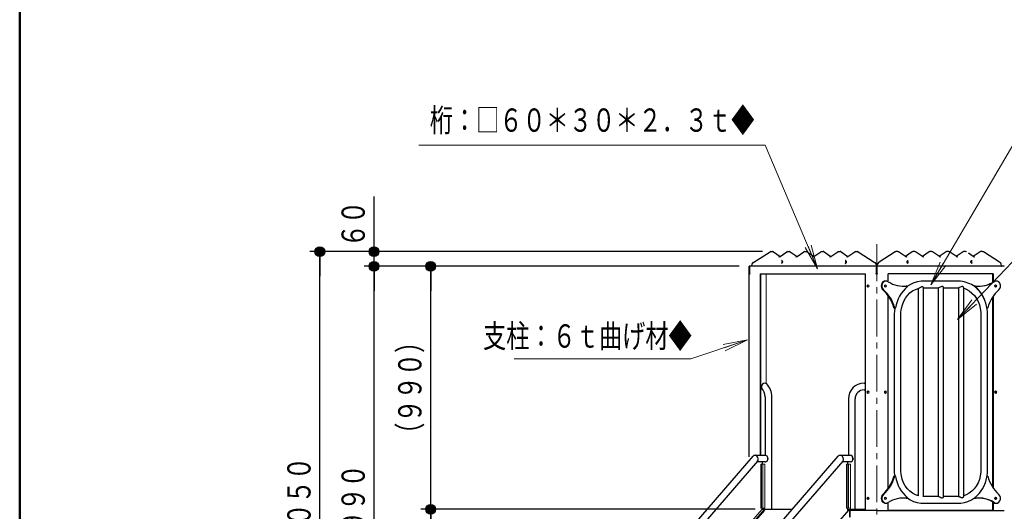
# Model space of a CAD drawing. Units: millimetres. Extents: x 25 to 409, y 16 to 282.
# Drawn here: x 30 to 110, y 125 to 165 of the extents above; entities that cross this region are included whole.
import ezdxf
from ezdxf.enums import TextEntityAlignment as Align

# ---------------------------------------------------------------- set-up
doc = ezdxf.new("R2010")
doc.units = ezdxf.units.MM
for name, pattern in [('一点鎖線', [4.5, 3, -0.5, 0.5, -0.5]), ('実線', [0]), ('破線', [3.5, 2, -1.5])]:
    doc.linetypes.add(name, pattern=pattern)
doc.layers.add('GR1', color=1, linetype='破線', lineweight=30)
doc.layers.add('GR15', color=6, linetype='破線', lineweight=30)
doc.styles.add('ＭＳ ゴシック', font='txt')
doc.dimstyles.new('FX_DIMINFO', dxfattribs={"dimtxt": 2.5, "dimasz": 2, "dimexe": 1.5, "dimexo": 0.5, "dimgap": 0.5, "dimtad": 1, "dimdec": 0, "dimdsep": 46, "dimtxsty": 'ＭＳ ゴシック', "dimblk1": 'FXTIP_ARROW_S', "dimblk2": 'FXTIP_BLACKDOT_E', "dimsah": 1, "dimcen": 2.5, "dimdle": 4, "dimadec": 0, "dimazin": 2, "dimtfac": 1, "dimtmove": 0, "dimatfit": 3, "dimldrblk": 'FXTIP_ARROW_S', "dimfxl": 1, "dimtolj": 1, "dimarcsym": 0})

# ---------------------------------------------------------------- blocks, each defined once
blk = doc.blocks.new('FXTIP_ARROW_S')
at = {"color": 0, "linetype": 'Continuous', "lineweight": -2}
for q in [(-1, 0), (-0.991, 0.131), (-0.991, -0.131)]:
    blk.add_line((0, 0), q, dxfattribs=at)
blk = doc.blocks.new('FXDIM229')
at = {"color": 0, "linetype": 'ByBlock', "lineweight": -2}
for p, q in [((106.368, 140.305), (113.292, 147.585)), ((113.292, 147.585), (132.063, 147.585))]:
    blk.add_line(p, q, dxfattribs=at)
at = {"color": 0, "linetype": 'ByBlock', "lineweight": -2, "xscale": 2, "yscale": 2, "rotation": 226.4382691174181}
blk.add_blockref('FXTIP_ARROW_S', (106.368, 140.305), dxfattribs=at)
at = {"color": 7, "linetype": 'ByBlock', "lineweight": -2, "style": 'ＭＳ ゴシック', "width": 0.769266}
blk.add_text('２１．７%%c＊１．９ｔ', height=1.89394, rotation=360, dxfattribs=at).set_placement((122.677, 147.826), align=Align.BOTTOM_CENTER)
blk = doc.blocks.new('FXDIM232')
at = {"color": 0, "linetype": 'ByBlock', "lineweight": -2}
for p, q in [((104.187, 143.144), (113.682, 159.302)), ((113.682, 159.302), (129.614, 159.302))]:
    blk.add_line(p, q, dxfattribs=at)
at = {"color": 0, "linetype": 'ByBlock', "lineweight": -2, "xscale": 2, "yscale": 2, "rotation": 239.5606334531482}
blk.add_blockref('FXTIP_ARROW_S', (104.187, 143.144), dxfattribs=at)
at = {"color": 7, "linetype": 'ByBlock', "lineweight": -2, "style": 'ＭＳ ゴシック', "width": 0.730803}
blk.add_text('フェンス', height=1.8939, rotation=360, dxfattribs=at).set_placement((121.648, 159.573), align=Align.BOTTOM_CENTER)
blk = doc.blocks.new('FXTIP_BLACKDOT_S')
at = {"color": 0, "linetype": 'Continuous', "lineweight": -2}
blk.add_line((0, 0), (-1, 0), dxfattribs=at)
at = {"color": 0, "linetype": 'Continuous', "lineweight": -2, "const_width": 0.2}
blk.add_lwpolyline([(-0.1, 0, 1), (0.1, 0, 1)], format="xyb", close=True, dxfattribs=at)
at = {"color": 0, "linetype": 'Continuous', "lineweight": -2}
blk.add_circle((0, 0), 0.2, dxfattribs=at)
blk = doc.blocks.new('FXTIP_BLACKDOT_E')
at = {"color": 0, "linetype": 'Continuous', "lineweight": -2}
blk.add_line((0, 0), (-1, 0), dxfattribs=at)
at = {"color": 0, "linetype": 'Continuous', "lineweight": -2, "const_width": 0.2}
blk.add_lwpolyline([(-0.1, 0, 1), (0.1, 0, 1)], format="xyb", close=True, dxfattribs=at)
at = {"color": 0, "linetype": 'Continuous', "lineweight": -2}
blk.add_circle((0, 0), 0.2, dxfattribs=at)
blk = doc.blocks.new('*D230')
at = {"color": 0, "linetype": 'ByBlock', "lineweight": -2}
for p, q in [((64.511, 144.644), (58.053, 144.644)), ((58.853, 104.854), (58.853, 144.644))]:
    blk.add_line(p, q, dxfattribs=at)
at = {"color": 0, "linetype": 'ByBlock', "lineweight": -2, "xscale": 2, "yscale": 2}
for name, p, rotation in [('FXTIP_BLACKDOT_E', (58.853, 144.644), 90), ('FXTIP_BLACKDOT_S', (58.853, 104.854), 270)]:
    blk.add_blockref(name, p, dxfattribs=dict(at, rotation=rotation))
at = {"color": 7, "linetype": 'ByBlock', "lineweight": 20, "style": 'ＭＳ ゴシック', "width": 0.730803}
blk.add_text('１９９０', height=1.8939, rotation=90, dxfattribs=at).set_placement((58.693, 124.749), align=Align.BOTTOM_CENTER)
blk = doc.blocks.new('*D231')
at = {"color": 0, "linetype": 'ByBlock', "lineweight": -2}
for p, q in [((58.853, 145.844), (58.853, 150.324)), ((90.499, 145.844), (58.053, 145.844)), ((58.853, 144.644), (58.853, 145.844))]:
    blk.add_line(p, q, dxfattribs=at)
at = {"color": 0, "linetype": 'ByBlock', "lineweight": -2, "xscale": 2, "yscale": 2, "rotation": 270}
blk.add_blockref('FXTIP_BLACKDOT_S', (58.853, 145.844), dxfattribs=at)
at = {"color": 7, "linetype": 'ByBlock', "lineweight": 20, "style": 'ＭＳ ゴシック', "width": 0.730803}
blk.add_text('６０', height=1.8939, rotation=90, dxfattribs=at).set_placement((58.693, 148.084), align=Align.BOTTOM_CENTER)
blk = doc.blocks.new('FXTIP_NONE')
blk = doc.blocks.new('*D232')
at = {"color": 0, "linetype": 'ByBlock', "lineweight": -2}
for p, q in [((89.885, 124.87), (62.668, 124.87)), ((63.468, 104.844), (63.468, 124.87)), ((68.235, 104.844), (62.668, 104.844))]:
    blk.add_line(p, q, dxfattribs=at)
at = {"color": 0, "linetype": 'ByBlock', "lineweight": -2, "xscale": 2, "yscale": 2}
for name, p, rotation in [('FXTIP_BLACKDOT_E', (63.468, 124.87), 90), ('FXTIP_BLACKDOT_S', (63.468, 104.844), 270)]:
    blk.add_blockref(name, p, dxfattribs=dict(at, rotation=rotation))
at = {"color": 7, "linetype": 'ByBlock', "lineweight": 20, "style": 'ＭＳ ゴシック', "width": 0.730803}
blk.add_text('（１０００）', height=1.8939, rotation=90, dxfattribs=at).set_placement((63.308, 114.857), align=Align.BOTTOM_CENTER)
blk = doc.blocks.new('*D233')
at = {"color": 0, "linetype": 'ByBlock', "lineweight": -2}
for p, q in [((88.593, 144.644), (62.668, 144.644)), ((63.468, 124.87), (63.468, 144.644))]:
    blk.add_line(p, q, dxfattribs=at)
at = {"color": 0, "linetype": 'ByBlock', "lineweight": -2, "xscale": 2, "yscale": 2}
for name, p, rotation in [('FXTIP_BLACKDOT_E', (63.468, 144.644), 90), ('FXTIP_BLACKDOT_S', (63.468, 124.87), 270)]:
    blk.add_blockref(name, p, dxfattribs=dict(at, rotation=rotation))
at = {"color": 7, "linetype": 'ByBlock', "lineweight": 20, "style": 'ＭＳ ゴシック', "width": 0.730803}
blk.add_text('（９９０）', height=1.8939, rotation=90, dxfattribs=at).set_placement((63.308, 134.757), align=Align.BOTTOM_CENTER)
blk = doc.blocks.new('FXDIM237')
at = {"color": 0, "linetype": 'ByBlock', "lineweight": -2}
for p, q in [((89.254, 138.653), (84.65, 137.107)), ((84.65, 137.107), (70.254, 137.107))]:
    blk.add_line(p, q, dxfattribs=at)
at = {"color": 0, "linetype": 'ByBlock', "lineweight": -2, "xscale": 2, "yscale": 2, "rotation": 18.55936571113881}
blk.add_blockref('FXTIP_ARROW_S', (89.254, 138.653), dxfattribs=at)
at = {"color": 7, "linetype": 'ByBlock', "lineweight": 20, "style": 'ＭＳ ゴシック', "width": 0.730803}
blk.add_text('支柱：６ｔ曲げ材◆', height=1.8939, dxfattribs=at).set_placement((67.732, 137.433), align=Align.BOTTOM_LEFT)
blk = doc.blocks.new('BLKF239')
at = {"color": 0, "linetype": 'ByBlock', "lineweight": -2}
for p, q in [((97.505, 124.835), (84.687, 110.034)), ((84.674, 110.023), (83.237, 109.172)), ((83.877, 109.551), (83.882, 109.521))]:
    blk.add_line(p, q, dxfattribs=at)
for centre, major_axis, ratio, start_param, end_param in [((84.629, 110.09), (-0.0515, 0.0617), 0.793617, 3.013315, 4.126942), ((83.2, 109.243), (-0.0253, 0.0764), 0.848498, 2.867807, 4.438603), ((83.565, 109.474), (-0.317, -0.047), 0.245965, 1.747435, 3.141593)]:
    blk.add_ellipse(centre, major_axis=major_axis, ratio=ratio, start_param=start_param, end_param=end_param, dxfattribs=at)
blk = doc.blocks.new('BLKF238')
at = {"color": 0, "linetype": 'ByBlock', "lineweight": -2}
for p, q in [((76.5, 113.925), (89.725, 129.196)), ((83.429, 113.925), (96.653, 129.196)), ((89.871, 129.262), (90.692, 129.262)), ((96.799, 129.262), (97.62, 129.262)), ((90.089, 128.785), (76.912, 113.569)), ((97.017, 128.785), (83.84, 113.569)), ((90.692, 128.718), (90.031, 128.718)), ((90.479, 128.552), (90.479, 128.718)), ((90.932, 128.91), (90.917, 128.91)), ((90.932, 128.99), (90.927, 128.99)), ((90.932, 128.99), (90.932, 128.91)), ((97.66, 128.722), (96.963, 128.722)), ((97.447, 128.552), (97.447, 128.718)), ((97.66, 128.718), (97.447, 128.718)), ((97.66, 128.718), (97.66, 128.722)), ((97.845, 128.91), (97.86, 128.91)), ((97.856, 128.99), (97.86, 128.99)), ((97.86, 128.99), (97.86, 128.91)), ((90.631, 124.854), (90.44, 124.854)), ((90.479, 124.854), (90.479, 124.952)), ((90.676, 124.865), (90.479, 124.588)), ((90.479, 124.588), (90.484, 124.572)), ((90.517, 124.854), (90.521, 124.858)), ((90.671, 124.858), (90.521, 124.858)), ((90.642, 124.816), (90.631, 124.854)), ((90.685, 124.87), (92.907, 124.87)), ((97.516, 124.858), (97.441, 124.772)), ((97.447, 124.811), (97.447, 124.952)), ((97.447, 124.858), (97.634, 124.858)), ((73.441, 113.417), (76.14, 113.699)), ((76.197, 113.158), (73.498, 112.875)), ((80.369, 113.417), (83.069, 113.699)), ((83.144, 113.161), (80.444, 112.878)), ((72.13, 108.022), (72.062, 110.617)), ((72.606, 110.631), (72.654, 108.776)), ((79.058, 108.022), (78.99, 110.617)), ((79.534, 110.631), (79.602, 108.036)), ((83.213, 109.164), (79.582, 108.783)), ((72.631, 108.263), (72.625, 108.508)), ((79.052, 108.263), (72.631, 108.263)), ((80.109, 108.838), (80.875, 108.838)), ((81.109, 108.843), (81.109, 108.426)), ((81.169, 108.426), (81.169, 108.846)), ((81.233, 108.766), (81.169, 108.766)), ((81.183, 108.706), (81.183, 108.156)), ((81.233, 107.966), (81.233, 108.766)), ((81.352, 108.969), (81.355, 108.864)), ((79.056, 108.11), (72.647, 108.11)), ((72.672, 108.11), (72.674, 108.036)), ((74.771, 108.006), (74.771, 107.966)), ((74.771, 107.966), (79.137, 107.966)), ((74.801, 108.066), (79.057, 108.066)), ((75.064, 104.844), (75.064, 107.966)), ((75.744, 107.966), (75.744, 104.844)), ((79.509, 107.966), (81.233, 107.966)), ((79.597, 108.226), (80.995, 108.226)), ((79.601, 108.066), (81.138, 108.066)), ((80.26, 104.844), (80.26, 107.966)), ((80.833, 108.006), (80.833, 107.966)), ((80.94, 107.966), (80.94, 104.844)), ((75.744, 104.844), (75.064, 104.844)), ((80.94, 104.844), (80.26, 104.844))]:
    blk.add_line(p, q, dxfattribs=at)
at = {"color": 8, "linetype": 'ByBlock', "lineweight": 15}
for p, q in [((90.361, 128.552), (90.361, 124.952)), ((90.676, 128.552), (90.361, 128.552)), ((90.399, 124.952), (90.399, 128.552)), ((90.515, 128.552), (90.515, 124.952)), ((90.676, 124.952), (90.676, 128.552)), ((97.329, 128.552), (97.329, 124.952)), ((97.329, 128.552), (97.644, 128.552)), ((97.368, 124.952), (97.368, 128.552)), ((97.483, 128.552), (97.483, 124.952)), ((97.644, 124.952), (97.644, 128.552)), ((80.552, 113.436), (90.44, 124.854)), ((80.762, 113.458), (90.631, 124.854)), ((80.85, 113.467), (90.479, 124.586)), ((90.676, 124.952), (90.361, 124.952)), ((97.329, 124.952), (97.644, 124.952)), ((77.715, 110.16), (79.092, 111.749)), ((77.906, 110.16), (79.042, 111.472)), ((77.922, 110.086), (79.026, 111.361)), ((76.295, 109.318), (77.715, 110.16)), ((76.485, 109.318), (77.906, 110.16)), ((76.492, 109.239), (77.922, 110.086)), ((77.906, 110.16), (77.715, 110.16)), ((72.65, 108.936), (76.295, 109.318)), ((72.729, 108.925), (76.485, 109.318)), ((72.731, 108.845), (76.492, 109.239)), ((76.485, 109.318), (76.295, 109.318))]:
    blk.add_line(p, q, dxfattribs=at)
at = {"color": 0, "linetype": 'ByBlock', "lineweight": -2}
for points in [[(76.14, 113.699), (76.171, 113.704), (76.237, 113.723), (76.302, 113.755), (76.376, 113.805), (76.449, 113.87), (76.5, 113.925)], [(83.069, 113.699), (83.099, 113.704), (83.165, 113.723), (83.23, 113.755), (83.304, 113.805), (83.377, 113.87), (83.429, 113.925)], [(72.062, 110.617), (72.06, 110.731), (72.064, 110.946), (72.077, 111.161), (72.099, 111.373), (72.13, 111.581), (72.17, 111.783), (72.219, 111.98), (72.276, 112.169), (72.342, 112.349), (72.417, 112.52), (72.499, 112.679), (72.59, 112.827), (72.689, 112.961), (72.796, 113.081), (72.909, 113.184), (73.028, 113.27), (73.151, 113.336), (73.277, 113.384), (73.403, 113.412), (73.441, 113.417)], [(76.912, 113.569), (76.854, 113.506), (76.742, 113.402), (76.623, 113.314), (76.501, 113.245), (76.375, 113.196), (76.249, 113.165), (76.197, 113.158)], [(78.99, 110.617), (78.988, 110.731), (78.992, 110.946), (79.005, 111.161), (79.027, 111.373), (79.058, 111.581), (79.098, 111.783), (79.147, 111.98), (79.205, 112.169), (79.271, 112.349), (79.345, 112.52), (79.428, 112.679), (79.518, 112.827), (79.617, 112.961), (79.724, 113.081), (79.837, 113.184), (79.957, 113.27), (80.08, 113.336), (80.205, 113.384), (80.331, 113.412), (80.369, 113.417)], [(83.84, 113.569), (83.783, 113.506), (83.67, 113.402), (83.552, 113.314), (83.429, 113.245), (83.304, 113.196), (83.21, 113.171)], [(73.498, 112.875), (73.468, 112.871), (73.402, 112.852), (73.336, 112.82), (73.262, 112.77), (73.189, 112.705), (73.117, 112.625), (73.047, 112.53), (72.978, 112.421), (72.913, 112.297), (72.853, 112.16), (72.797, 112.011), (72.748, 111.851), (72.705, 111.681), (72.669, 111.502), (72.64, 111.318), (72.62, 111.127), (72.608, 110.934), (72.604, 110.739), (72.606, 110.631)], [(80.399, 112.872), (80.396, 112.871), (80.33, 112.852), (80.264, 112.82), (80.191, 112.77), (80.118, 112.705), (80.045, 112.625), (79.975, 112.53), (79.907, 112.421), (79.842, 112.297), (79.781, 112.16), (79.725, 112.011), (79.676, 111.851), (79.633, 111.681), (79.597, 111.502), (79.569, 111.318), (79.548, 111.127), (79.536, 110.934), (79.532, 110.739), (79.534, 110.631)], [(72.631, 108.263), (72.621, 108.25), (72.611, 108.229), (72.605, 108.204), (72.605, 108.177), (72.61, 108.152), (72.62, 108.131), (72.632, 108.117), (72.645, 108.111), (72.647, 108.11)], [(72.625, 108.508), (72.63, 108.614), (72.646, 108.71), (72.654, 108.769), (72.654, 108.777)]]:
    blk.add_lwpolyline(points, dxfattribs=at)
for centre in [(72.394, 108.31), (79.323, 108.31)]:
    blk.add_arc(centre, 0.391, 227.52404, 315.47801, dxfattribs=at)
for centre, major_axis, ratio, start_param, end_param in [((89.907, 128.99), (-0.116, 0.255), 0.816076, 3.498455, 6.640047), ((90.692, 128.99), (0, -0.272), 0.866025, 0, 3.141593), ((96.835, 128.99), (0.116, -0.255), 0.816076, 0.356862, 3.498455), ((97.62, 128.99), (0, -0.272), 0.866025, 0.169934, 3.141593), ((90.685, 124.84), (0, 0.03), 0.5, 0, 0.610865), ((97.378, 124.811), (0, -0.0924), 0.75, 1.131834, 1.570796), ((97.445, 124.888), (0.0605, -0.0524), 0.75, 0, 0.41811), ((83.074, 115.826), (0, -2.668), 0.5, 0.05236, 0.101398), ((80.5, 110.749), (0, 2.132), 0.5, 0.05236, 0.093052), ((72.739, 108.525), (0, -0.4), 0.5, 3.193953, 3.605606), ((72.739, 108.525), (0, -0.32), 0.5, 3.193953, 3.717732), ((81.035, 108.855), (-0.32, -0.008), 0.045324, 1.046604, 3.141593), ((80.935, 108.426), (0, 0.2), 0.866025, 3.141593, 4.712389), ((80.995, 108.426), (0, -0.2), 0.866025, 0, 1.570796), ((81.213, 108.706), (0, 0.06), 0.5, 0, 1.570796), ((72.402, 108.029), (0.272, 0.007), 0.045324, 3.141593, 6.283185), ((74.801, 108.006), (0, 0.06), 0.5, 0, 1.570796), ((75.076, 108.156), (0, -0.09), 0.5, 0, 1.043362), ((79.33, 108.029), (-0.272, -0.007), 0.045324, 0, 3.141593), ((80.863, 108.006), (0, 0.06), 0.5, 0, 1.570796), ((81.138, 108.156), (0, -0.09), 0.5, 0, 1.570796)]:
    blk.add_ellipse(centre, major_axis=major_axis, ratio=ratio, start_param=start_param, end_param=end_param, dxfattribs=at)
blk.add_blockref('BLKF239', (0, 0), dxfattribs=at)
blk = doc.blocks.new('BLKF255')
at = {"color": 0, "linetype": 'ByBlock', "lineweight": -2}
blk.add_ellipse((109.474, 134.404), major_axis=(0, 0.1), ratio=0.866025, dxfattribs=at)
for centre, start_param, end_param in [((109.314, 134.404), 4.319379, 5.105399), ((109.414, 134.404), 3.495334, 5.929444)]:
    blk.add_ellipse(centre, major_axis=(0, 0.1), ratio=0.866025, start_param=start_param, end_param=end_param, dxfattribs=at)
blk = doc.blocks.new('BLKF256')
at = {"color": 0, "linetype": 'ByBlock', "lineweight": -2}
blk.add_ellipse((109.474, 143.044), major_axis=(0, 0.1), ratio=0.866025, dxfattribs=at)
for centre, start_param, end_param in [((109.314, 143.044), 4.319379, 5.105399), ((109.414, 143.044), 3.495334, 5.929444)]:
    blk.add_ellipse(centre, major_axis=(0, 0.1), ratio=0.866025, start_param=start_param, end_param=end_param, dxfattribs=at)
blk = doc.blocks.new('BLKF257')
at = {"color": 0, "linetype": 'ByBlock', "lineweight": -2}
blk.add_ellipse((109.474, 125.764), major_axis=(0, 0.1), ratio=0.866025, dxfattribs=at)
for centre, start_param, end_param in [((109.314, 125.764), 4.319379, 5.105399), ((109.414, 125.764), 3.495334, 5.929444)]:
    blk.add_ellipse(centre, major_axis=(0, 0.1), ratio=0.866025, start_param=start_param, end_param=end_param, dxfattribs=at)
blk = doc.blocks.new('BLKF254')
at = {"color": 0, "linetype": 'ByBlock', "lineweight": -2}
for name in ['BLKF256', 'BLKF255', 'BLKF257']:
    blk.add_blockref(name, (0, 0), dxfattribs=at)
blk = doc.blocks.new('BLKF258')
at = {"color": 0, "linetype": 'ByBlock', "lineweight": -2}
blk.add_ellipse((99.075, 134.404), major_axis=(0, 0.1), ratio=0.866025, dxfattribs=at)
for centre, start_param, end_param in [((99.135, 134.404), 0.353742, 2.787851), ((99.235, 134.404), 1.177786, 1.963807)]:
    blk.add_ellipse(centre, major_axis=(0, 0.1), ratio=0.866025, start_param=start_param, end_param=end_param, dxfattribs=at)
blk = doc.blocks.new('BLKF259')
at = {"color": 0, "linetype": 'ByBlock', "lineweight": -2}
blk.add_ellipse((99.075, 143.044), major_axis=(0, 0.1), ratio=0.866025, dxfattribs=at)
for centre, start_param, end_param in [((99.135, 143.044), 0.353742, 2.787851), ((99.235, 143.044), 1.177786, 1.963807)]:
    blk.add_ellipse(centre, major_axis=(0, 0.1), ratio=0.866025, start_param=start_param, end_param=end_param, dxfattribs=at)
blk = doc.blocks.new('BLKF260')
at = {"color": 0, "linetype": 'ByBlock', "lineweight": -2}
blk.add_ellipse((99.075, 125.764), major_axis=(0, 0.1), ratio=0.866025, dxfattribs=at)
for centre, start_param, end_param in [((99.135, 125.764), 0.353742, 2.787851), ((99.235, 125.764), 1.177786, 1.963807)]:
    blk.add_ellipse(centre, major_axis=(0, 0.1), ratio=0.866025, start_param=start_param, end_param=end_param, dxfattribs=at)
blk = doc.blocks.new('BLKF261')
at = {"color": 0, "linetype": 'ByBlock', "lineweight": -2}
blk.add_ellipse((100.495, 134.404), major_axis=(0, 0.1), ratio=0.866025, dxfattribs=at)
for centre, start_param, end_param in [((100.335, 134.404), 4.319379, 5.105399), ((100.435, 134.404), 3.495334, 5.929444)]:
    blk.add_ellipse(centre, major_axis=(0, 0.1), ratio=0.866025, start_param=start_param, end_param=end_param, dxfattribs=at)
blk = doc.blocks.new('BLKF262')
at = {"color": 0, "linetype": 'ByBlock', "lineweight": -2}
blk.add_ellipse((100.495, 143.044), major_axis=(0, 0.1), ratio=0.866025, dxfattribs=at)
for centre, start_param, end_param in [((100.335, 143.044), 4.319379, 5.105399), ((100.435, 143.044), 3.495334, 5.929444)]:
    blk.add_ellipse(centre, major_axis=(0, 0.1), ratio=0.866025, start_param=start_param, end_param=end_param, dxfattribs=at)
blk = doc.blocks.new('BLKF263')
at = {"color": 0, "linetype": 'ByBlock', "lineweight": -2}
blk.add_ellipse((100.495, 125.764), major_axis=(0, 0.1), ratio=0.866025, dxfattribs=at)
for centre, start_param, end_param in [((100.335, 125.764), 4.319379, 5.105399), ((100.435, 125.764), 3.495334, 5.929444)]:
    blk.add_ellipse(centre, major_axis=(0, 0.1), ratio=0.866025, start_param=start_param, end_param=end_param, dxfattribs=at)
blk = doc.blocks.new('*D263')
at = {"color": 0, "linetype": 'ByBlock', "lineweight": -2}
for p, q in [((58.053, 145.844), (53.639, 145.844)), ((54.439, 104.854), (54.439, 145.844)), ((58.053, 104.854), (53.639, 104.854))]:
    blk.add_line(p, q, dxfattribs=at)
at = {"color": 0, "linetype": 'ByBlock', "lineweight": -2, "xscale": 2, "yscale": 2}
for name, p, rotation in [('FXTIP_BLACKDOT_E', (54.439, 145.844), 90), ('FXTIP_BLACKDOT_S', (54.439, 104.854), 270)]:
    blk.add_blockref(name, p, dxfattribs=dict(at, rotation=rotation))
at = {"color": 7, "linetype": 'ByBlock', "lineweight": 20, "style": 'ＭＳ ゴシック', "width": 0.730803}
blk.add_text('２０５０', height=1.8939, rotation=90, dxfattribs=at).set_placement((54.279, 125.349), align=Align.BOTTOM_CENTER)
blk = doc.blocks.new('FXDIM278')
at = {"color": 0, "linetype": 'ByBlock', "lineweight": -2}
for p, q in [((90.713, 154.507), (62.513, 154.507)), ((94.976, 144.452), (90.713, 154.507))]:
    blk.add_line(p, q, dxfattribs=at)
at = {"color": 0, "linetype": 'ByBlock', "lineweight": -2, "xscale": 2, "yscale": 2, "rotation": 292.9777355164189}
blk.add_blockref('FXTIP_ARROW_S', (94.976, 144.452), dxfattribs=at)
at = {"color": 7, "linetype": 'ByBlock', "lineweight": 20, "style": 'ＭＳ ゴシック', "width": 0.730803}
blk.add_text('桁：□６０＊３０＊２．３ｔ◆', height=1.89394, dxfattribs=at).set_placement((76.613, 155.007), align=Align.BOTTOM_CENTER)

msp = doc.modelspace()

# ---------------------------------------------------------------- linework, layer by layer
at = {"layer": 'GR1', "color": 5, "linetype": '実線', "lineweight": 50}
msp.add_line((30, 16), (30, 282), dxfattribs=at)
at = {"layer": 'GR15', "color": 8, "linetype": '一点鎖線', "lineweight": 15}
msp.add_line((99.785, 146.444), (99.785, 104.644), dxfattribs=at)
at = {"layer": 'GR15', "color": 3, "linetype": '実線'}
for p, q in [((89.786, 144.993), (91.099, 145.823)), ((91.169, 145.844), (91.299, 145.844)), ((91.371, 145.822), (91.924, 145.453)), ((91.917, 145.448), (92.477, 145.822)), ((92.549, 145.844), (92.679, 145.844)), ((92.751, 145.822), (93.304, 145.453)), ((93.297, 145.448), (93.857, 145.822)), ((93.929, 145.844), (94.059, 145.844)), ((94.131, 145.822), (94.684, 145.453)), ((94.677, 145.448), (95.237, 145.822)), ((95.309, 145.844), (95.439, 145.844)), ((95.511, 145.822), (96.064, 145.453)), ((96.057, 145.448), (96.617, 145.822)), ((96.689, 145.844), (96.819, 145.844)), ((96.891, 145.822), (97.444, 145.453)), ((97.437, 145.448), (97.997, 145.822)), ((98.069, 145.844), (98.199, 145.844)), ((98.268, 145.823), (99.582, 144.993)), ((101.302, 145.823), (99.988, 144.993)), ((101.501, 145.844), (101.371, 145.844)), ((102.134, 145.448), (101.573, 145.822)), ((102.679, 145.822), (102.126, 145.453)), ((102.881, 145.844), (102.751, 145.844)), ((103.514, 145.448), (102.953, 145.822)), ((104.059, 145.822), (103.506, 145.453)), ((104.261, 145.844), (104.131, 145.844)), ((104.894, 145.448), (104.333, 145.822)), ((105.439, 145.822), (104.886, 145.453)), ((105.641, 145.844), (105.511, 145.844)), ((106.274, 145.448), (105.713, 145.822)), ((106.819, 145.822), (106.266, 145.453)), ((107.021, 145.844), (106.891, 145.844)), ((107.654, 145.448), (107.272, 145.703)), ((108.199, 145.822), (107.646, 145.453)), ((108.401, 145.844), (108.271, 145.844)), ((109.784, 144.993), (108.471, 145.823)), ((89.393, 129.124), (89.393, 144.644)), ((110.177, 144.644), (89.393, 144.644)), ((89.425, 144.644), (89.425, 144.044)), ((97.313, 145.003), (97.309, 145.038)), ((102.257, 145.003), (102.261, 145.038)), ((89.393, 144.044), (89.483, 144.044)), ((90.293, 144.044), (98.857, 144.044)), ((90.293, 144.044), (90.293, 129.262)), ((98.857, 144.044), (98.857, 124.764)), ((100.693, 144.044), (100.693, 143.411)), ((109.277, 144.044), (100.713, 144.044)), ((109.277, 144.044), (109.277, 143.379)), ((100.555, 143.444), (100.495, 143.444)), ((102.26, 143.042), (102.2, 143.042)), ((103.15, 142.84), (103.15, 125.968)), ((106.295, 143.444), (103.567, 143.444)), ((103.584, 125.885), (103.584, 142.923)), ((103.584, 142.9), (104.825, 142.9)), ((104.794, 142.9), (104.794, 125.908)), ((105.228, 125.883), (105.228, 142.923)), ((105.228, 142.9), (106.456, 142.9)), ((106.438, 142.9), (106.438, 125.908)), ((106.861, 142.922), (106.872, 142.883)), ((106.872, 125.925), (106.872, 142.883)), ((107.822, 143.042), (107.762, 143.042)), ((109.527, 143.444), (109.467, 143.444)), ((100.693, 142.288), (100.693, 126.519)), ((109.277, 142.215), (109.277, 126.592)), ((101.227, 141.225), (101.287, 141.225)), ((108.769, 141.225), (108.795, 141.225)), ((101.216, 140.772), (101.216, 128.036)), ((101.76, 128.036), (101.76, 140.772)), ((108.262, 140.772), (108.262, 128.036)), ((108.806, 128.036), (108.806, 140.772)), ((101.287, 127.582), (101.227, 127.582)), ((108.795, 127.582), (108.768, 127.582)), ((104.825, 125.908), (103.584, 125.908)), ((106.456, 125.908), (105.228, 125.908)), ((100.495, 125.364), (100.555, 125.364)), ((100.693, 125.397), (100.693, 124.764)), ((102.2, 125.766), (102.26, 125.766)), ((103.567, 125.364), (106.456, 125.364)), ((107.762, 125.766), (107.822, 125.766)), ((109.277, 125.428), (109.277, 124.764)), ((109.467, 125.364), (109.527, 125.364)), ((99.785, 124.764), (97.634, 124.764)), ((99.785, 124.764), (110.177, 124.764)), ((109.277, 124.764), (100.686, 124.764))]:
    msp.add_line(p, q, dxfattribs=at)
at = {"layer": 'GR15', "color": 8, "linetype": '実線', "lineweight": 15}
for p, q in [((99.753, 144.644), (99.753, 144.044)), ((99.817, 144.644), (99.817, 144.044)), ((110.155, 144.644), (110.154, 144.673)), ((90.361, 144.044), (90.361, 129.262)), ((90.779, 135.144), (90.779, 144.044)), ((99.695, 144.044), (99.875, 144.044)), ((99.798, 144.044), (99.824, 144.044)), ((109.209, 144.044), (109.209, 143.338)), ((109.209, 142.115), (109.209, 126.692)), ((109.209, 125.469), (109.209, 124.764)), ((98.857, 124.864), (97.634, 124.864))]:
    msp.add_line(p, q, dxfattribs=at)
at = {"layer": 'GR15', "color": 4, "linetype": '実線'}
for p, q in [((98.755, 135.13), (98.857, 135.13)), ((90.707, 134.019), (90.707, 129.256)), ((91.251, 124.87), (91.251, 134.019)), ((98.755, 134.586), (98.857, 134.586)), ((97.483, 133.858), (97.483, 129.256)), ((98.027, 124.864), (98.027, 133.858))]:
    msp.add_line(p, q, dxfattribs=at)
at = {"layer": 'GR15', "color": 7, "linetype": '実線', "lineweight": 20}
for p, q in [((97.574, 124.858), (97.574, 124.237)), ((97.634, 124.237), (97.634, 124.858))]:
    msp.add_line(p, q, dxfattribs=at)
at = {"layer": 'GR15', "color": 3, "linetype": '実線'}
for points in [[(92.022, 144.884), (92.041, 144.886), (92.049, 144.889), (92.073, 144.904), (92.098, 144.932), (92.113, 144.973), (92.117, 145.004), (92.114, 145.03), (92.101, 145.069), (92.078, 145.1), (92.058, 145.114), (92.049, 145.118), (92.022, 145.124)], [(97.219, 144.884), (97.237, 144.886), (97.245, 144.889), (97.27, 144.904), (97.294, 144.932), (97.31, 144.973), (97.313, 145.004), (97.31, 145.03), (97.297, 145.069), (97.274, 145.1), (97.254, 145.114), (97.245, 145.118), (97.218, 145.124)], [(102.352, 144.884), (102.333, 144.886), (102.325, 144.889), (102.301, 144.904), (102.276, 144.932), (102.26, 144.973), (102.257, 145.004), (102.26, 145.03), (102.273, 145.069), (102.296, 145.1), (102.316, 145.114), (102.325, 145.118), (102.352, 145.124)], [(107.548, 144.884), (107.529, 144.886), (107.521, 144.889), (107.497, 144.904), (107.472, 144.932), (107.457, 144.973), (107.453, 145.004), (107.456, 145.03), (107.469, 145.069), (107.492, 145.1), (107.512, 145.114), (107.521, 145.118), (107.548, 145.124)], [(89.605, 144.641), (89.609, 144.702), (89.636, 144.807), (89.688, 144.901), (89.762, 144.976), (89.786, 144.993)], [(89.64, 144.704), (89.64, 144.704), (89.62, 144.682), (89.608, 144.663), (89.605, 144.651), (89.605, 144.651), (89.607, 144.646), (89.613, 144.644)], [(92.085, 145.091), (92.079, 145.083), (92.062, 145.048), (92.055, 145.005), (92.061, 144.962), (92.078, 144.926), (92.085, 144.916)], [(97.281, 145.091), (97.275, 145.083), (97.258, 145.048), (97.251, 145.005), (97.257, 144.962), (97.274, 144.926), (97.281, 144.916)], [(99.582, 144.993), (99.627, 144.958), (99.694, 144.88), (99.74, 144.784), (99.761, 144.677), (99.763, 144.644)], [(99.988, 144.993), (99.943, 144.958), (99.876, 144.88), (99.83, 144.784), (99.809, 144.677), (99.808, 144.644)], [(102.289, 145.091), (102.295, 145.083), (102.312, 145.048), (102.319, 145.005), (102.313, 144.962), (102.296, 144.926), (102.289, 144.916)], [(107.485, 145.091), (107.491, 145.083), (107.508, 145.048), (107.515, 145.005), (107.509, 144.962), (107.492, 144.926), (107.485, 144.916)], [(109.965, 144.641), (109.961, 144.702), (109.934, 144.807), (109.882, 144.901), (109.808, 144.976), (109.784, 144.993)], [(109.93, 144.704), (109.93, 144.704), (109.95, 144.682), (109.962, 144.663), (109.965, 144.651), (109.965, 144.651), (109.963, 144.646), (109.957, 144.644)], [(101.76, 140.772), (101.765, 140.926), (101.802, 141.227), (101.876, 141.519), (101.984, 141.796), (102.124, 142.051), (102.293, 142.279), (102.487, 142.477), (102.704, 142.64), (102.937, 142.766), (103.184, 142.851), (103.199, 142.855)], [(103.567, 143.444), (103.396, 143.437), (103.097, 143.39), (102.806, 143.3), (102.527, 143.169), (102.291, 143.017)], [(103.198, 142.855), (103.223, 142.863), (103.275, 142.89), (103.353, 142.94), (103.421, 142.979), (103.464, 142.994), (103.505, 142.996), (103.54, 142.983), (103.574, 142.951), (103.581, 142.938), (103.584, 142.922)], [(105.228, 142.922), (105.225, 142.939), (105.202, 142.972), (105.164, 142.999), (105.127, 143.007), (105.085, 143.003), (105.029, 142.983), (104.95, 142.945), (104.876, 142.912), (104.836, 142.901), (104.823, 142.9)], [(106.861, 142.922), (106.857, 142.939), (106.834, 142.972), (106.797, 142.999), (106.76, 143.007), (106.717, 143.003), (106.661, 142.983), (106.582, 142.945), (106.509, 142.912), (106.468, 142.901), (106.456, 142.9)], [(108.806, 140.772), (108.8, 140.959), (108.76, 141.301), (108.68, 141.635), (108.601, 141.865), (108.564, 141.954), (108.412, 142.253), (108.227, 142.528), (108.013, 142.774), (107.86, 142.915), (107.833, 142.938), (107.772, 142.986), (107.767, 142.99), (107.51, 143.16)], [(107.272, 142.665), (107.325, 142.636), (107.544, 142.469), (107.74, 142.267), (107.909, 142.035), (108.047, 141.777), (108.153, 141.498), (108.224, 141.204), (108.259, 140.901), (108.262, 140.772)], [(101.25, 141.226), (101.224, 140.993), (101.216, 140.772)], [(101.216, 128.036), (101.222, 127.848), (101.25, 127.582)], [(103.199, 125.952), (103.184, 125.956), (102.934, 126.043), (102.697, 126.171), (102.478, 126.338), (102.283, 126.54), (102.114, 126.772), (101.975, 127.031), (101.869, 127.31), (101.798, 127.603), (101.764, 127.906), (101.76, 128.036)], [(106.456, 125.364), (106.626, 125.371), (106.925, 125.417), (107.217, 125.507), (107.495, 125.639), (107.757, 125.81), (107.83, 125.867), (107.873, 125.903), (107.997, 126.017), (108.212, 126.259), (108.233, 126.286), (108.398, 126.53), (108.552, 126.826), (108.671, 127.142), (108.754, 127.473), (108.798, 127.814), (108.806, 128.036)], [(108.262, 128.036), (108.257, 127.882), (108.22, 127.58), (108.147, 127.288), (108.039, 127.012), (107.899, 126.757), (107.73, 126.528), (107.535, 126.33), (107.319, 126.167), (107.085, 126.041), (106.872, 125.965)], [(104.823, 125.908), (104.845, 125.905), (104.887, 125.892), (104.938, 125.868), (105.006, 125.835), (105.068, 125.809), (105.112, 125.8), (105.151, 125.804), (105.19, 125.824), (105.222, 125.863), (105.228, 125.885)], [(106.446, 125.902), (106.456, 125.907), (106.488, 125.905), (106.529, 125.892), (106.581, 125.87), (106.65, 125.838), (106.708, 125.817), (106.75, 125.811), (106.788, 125.818), (106.827, 125.841), (106.843, 125.858), (106.871, 125.916), (106.872, 125.926)], [(102.291, 125.791), (102.513, 125.646), (102.794, 125.512), (103.087, 125.42), (103.387, 125.371), (103.567, 125.364)]]:
    msp.add_lwpolyline(points, dxfattribs=at)
at = {"layer": 'GR15', "color": 8, "linetype": '実線', "lineweight": 15}
for points in [[(99.755, 144.644), (99.761, 144.646), (99.762, 144.651)], [(99.816, 144.644), (99.81, 144.646), (99.808, 144.651)], [(109.93, 144.704), (109.93, 144.704), (109.954, 144.682), (109.978, 144.663), (109.996, 144.651), (110.007, 144.646), (110.017, 144.644)], [(110.147, 144.644), (110.153, 144.646), (110.155, 144.651)]]:
    msp.add_lwpolyline(points, dxfattribs=at)
at = {"layer": 'GR15', "color": 3, "linetype": '実線'}
for centre, radius, start, end in [((106.295, 140.699), 2.745, 63.72911, 90), ((104.999, 138.44), 4.798, 61.72018, 66.60786)]:
    msp.add_arc(centre, radius, start, end, dxfattribs=at)
at = {"layer": 'GR15', "color": 4, "linetype": '実線'}
for centre, radius, start, end in [((90.667, 134.852), 0.276, 51.86649, 212.33982), ((89.71, 134.019), 0.997, 0, 43.43248), ((89.71, 134.019), 1.541, 0, 42.96317), ((98.755, 133.858), 1.272, 90, 180), ((98.755, 133.858), 0.728, 90, 180)]:
    msp.add_arc(centre, radius, start, end, dxfattribs=at)
at = {"layer": 'GR15', "color": 3, "linetype": '実線'}
for centre, major_axis, ratio, start_param, end_param in [((91.131, 145.773), (0.0321, -0.0507), 0.438507, 2.871, 3.141593), ((91.169, 145.694), (0, -0.15), 0.866025, 2.617994, 3.642777), ((91.299, 145.694), (0, 0.15), 0.866025, 5.759587, 6.283185), ((91.338, 145.772), (-0.0333, -0.0499), 0.433013, 3.141593, 3.422628), ((91.859, 145.58), (0, 0.15), 0.866025, 2.617994, 3.665191), ((92.51, 145.772), (-0.0333, 0.0499), 0.433013, 6.00215, 6.283185), ((92.549, 145.694), (0, -0.15), 0.866025, 2.617994, 3.665191), ((92.679, 145.694), (0, 0.15), 0.866025, 5.759587, 6.283185), ((92.718, 145.772), (0.0333, 0.0499), 0.433013, 0, 0.281035), ((93.239, 145.58), (0, 0.15), 0.866025, 2.617994, 3.665191), ((93.89, 145.772), (-0.0333, 0.0499), 0.433013, 6.00215, 6.283185), ((93.929, 145.694), (0, -0.15), 0.866025, 2.617994, 3.665191), ((94.059, 145.694), (0, 0.15), 0.866025, 5.759587, 6.283185), ((94.098, 145.772), (0.0333, 0.0499), 0.433013, 0, 0.281035), ((94.619, 145.58), (0, 0.15), 0.866025, 2.617994, 3.665191), ((95.27, 145.772), (-0.0333, 0.0499), 0.433013, 6.00215, 6.283185), ((95.309, 145.694), (0, -0.15), 0.866025, 2.617994, 3.665191), ((95.439, 145.694), (0, 0.15), 0.866025, 5.759587, 6.283185), ((95.478, 145.772), (0.0333, 0.0499), 0.433013, 0, 0.281035), ((95.999, 145.58), (0, 0.15), 0.866025, 2.617994, 3.665191), ((96.65, 145.772), (0.0333, -0.0499), 0.433013, 2.860558, 3.141593), ((96.689, 145.694), (0, -0.15), 0.866025, 2.617994, 3.665191), ((96.819, 145.694), (0, 0.15), 0.866025, 5.759587, 6.283185), ((96.858, 145.772), (-0.0333, -0.0499), 0.433013, 3.141593, 3.422628), ((97.379, 145.58), (0, 0.15), 0.866025, 2.617994, 3.665191), ((98.03, 145.772), (0.0333, -0.0499), 0.433013, 2.860558, 3.141593), ((98.069, 145.694), (0, -0.15), 0.866025, 2.640408, 3.665191), ((98.199, 145.694), (0, 0.15), 0.866025, 5.782001, 6.283185), ((98.236, 145.773), (-0.0321, -0.0507), 0.438507, 3.141593, 3.412185), ((101.334, 145.773), (0.0321, -0.0507), 0.438507, 2.871, 3.141593), ((101.371, 145.694), (0, 0.15), 0.866025, 0, 0.501185), ((101.501, 145.694), (0, -0.15), 0.866025, 2.617994, 3.642777), ((101.54, 145.772), (-0.0333, -0.0499), 0.433013, 3.141593, 3.422628), ((102.191, 145.58), (0, 0.15), 0.866025, 2.617994, 3.665191), ((102.712, 145.772), (0.0333, -0.0499), 0.433013, 2.860558, 3.141593), ((102.751, 145.694), (0, 0.15), 0.866025, 0, 0.523599), ((102.881, 145.694), (0, -0.15), 0.866025, 2.617994, 3.665191), ((102.92, 145.772), (-0.0333, -0.0499), 0.433013, 3.141593, 3.422628), ((103.571, 145.58), (0, 0.15), 0.866025, 2.617994, 3.665191), ((104.092, 145.772), (-0.0333, 0.0499), 0.433013, 6.00215, 6.283185), ((104.131, 145.694), (0, 0.15), 0.866025, 0, 0.523599), ((104.261, 145.694), (0, -0.15), 0.866025, 2.617994, 3.665191), ((104.3, 145.772), (0.0333, 0.0499), 0.433013, 0, 0.281035), ((104.951, 145.58), (0, 0.15), 0.866025, 2.617994, 3.665191), ((105.472, 145.772), (-0.0333, 0.0499), 0.433013, 6.00215, 6.283185), ((105.511, 145.694), (0, 0.15), 0.866025, 0, 0.523599), ((105.641, 145.694), (0, -0.15), 0.866025, 2.617994, 3.665191), ((105.68, 145.772), (0.0333, 0.0499), 0.433013, 0, 0.281035), ((106.331, 145.58), (0, 0.15), 0.866025, 2.617994, 3.665191), ((106.852, 145.772), (-0.0333, 0.0499), 0.433013, 6.00215, 6.283185), ((106.891, 145.694), (0, 0.15), 0.866025, 0, 0.523599), ((107.021, 145.694), (0, -0.15), 0.866025, 2.617994, 3.665191), ((107.06, 145.772), (0.0333, 0.0499), 0.433013, 0, 0.281035), ((107.711, 145.58), (0, 0.15), 0.866025, 2.617994, 3.665191), ((108.232, 145.772), (0.0333, -0.0499), 0.433013, 2.860558, 3.141593), ((108.271, 145.694), (0, 0.15), 0.866025, 0, 0.523599), ((108.401, 145.694), (0, -0.15), 0.866025, 2.640408, 3.665191), ((108.439, 145.773), (-0.0321, -0.0507), 0.438507, 3.141593, 3.412185), ((92.021, 145.004), (0, 0.12), 0.866025, 3.141593, 3.161872), ((92.181, 145.004), (0, 0.12), 0.866025, 0.944321, 2.206923), ((92.211, 145.004), (0, 0.12), 0.866025, 1.31268, 1.855096), ((97.217, 145.004), (0, 0.12), 0.866025, 3.141593, 3.161872), ((97.377, 145.004), (0, -0.12), 0.866025, 4.085665, 5.342461), ((97.407, 145.004), (0, -0.12), 0.866025, 4.414674, 4.990099), ((99.55, 144.942), (-0.0321, -0.0507), 0.438507, 3.141593, 3.412185), ((100.021, 144.942), (0.0321, -0.0507), 0.438507, 2.871, 3.141593), ((102.163, 145.004), (0, -0.12), 0.866025, 1.293087, 1.868512), ((102.193, 145.004), (0, -0.12), 0.866025, 0.940725, 2.197521), ((102.353, 145.004), (0, 0.12), 0.866025, 3.121313, 3.141593), ((107.359, 145.004), (0, 0.12), 0.866025, 4.428089, 4.970505), ((107.389, 145.004), (0, 0.12), 0.866025, 4.076263, 5.338865), ((107.549, 145.004), (0, 0.12), 0.866025, 3.121313, 3.141593), ((100.495, 143.044), (0, -0.4), 0.866025, 3.141593, 5.642629), ((100.555, 143.044), (0, -0.4), 0.866025, 2.633729, 5.642629), ((98.765, 140.364), (0, -2.942), 0.866025, 1.877762, 2.501036), ((98.825, 140.364), (0, -2.942), 0.866025, 1.877762, 2.501036), ((101.963, 145.964), (0, -2.942), 0.866025, 5.775321, 6.398595), ((103.597, 140.772), (0, -2.672), 0.866025, 3.746981, 4.529376), ((101.903, 145.964), (0, -2.942), 0.866025, 0.011775, 0.11541), ((102.2, 143.002), (0, -0.04), 0.866025, 3.141593, 3.257003), ((102.26, 143.002), (0, -0.04), 0.866025, 0.605389, 3.257003), ((107.762, 143.002), (0, -0.04), 0.866025, 3.141593, 4.391474), ((107.822, 143.002), (0, -0.04), 0.866025, 3.026183, 5.677797), ((106.486, 140.772), (0, -2.672), 0.866025, 1.991775, 2.536204), ((108.12, 145.964), (0, -2.942), 0.866025, 6.167775, 6.791049), ((108.06, 145.964), (0, -2.942), 0.866025, 0.011775, 0.507864), ((111.257, 140.364), (0, -2.942), 0.866025, 3.782149, 4.405423), ((109.467, 143.044), (0, -0.4), 0.866025, 3.141593, 3.649457), ((109.527, 143.044), (0, -0.4), 0.866025, 0.640557, 3.649457), ((101.227, 141.265), (0, -0.04), 0.866025, 5.019355, 6.283185), ((101.287, 141.265), (0, -0.04), 0.866025, 5.019355, 7.670969), ((108.795, 141.265), (0, -0.04), 0.866025, 4.895402, 7.547016), ((98.765, 128.443), (0, -2.942), 0.866025, 0.640557, 1.263831), ((98.825, 128.443), (0, -2.942), 0.866025, 0.640557, 1.263831), ((101.227, 127.542), (0, -0.04), 0.866025, 3.141593, 4.405423), ((101.287, 127.542), (0, -0.04), 0.866025, 1.753809, 4.405423), ((103.597, 128.036), (0, -2.672), 0.866025, 4.895402, 5.677797), ((108.795, 127.542), (0, -0.04), 0.866025, 1.877762, 4.529376), ((111.257, 128.443), (0, -2.942), 0.866025, 5.019355, 5.642629), ((100.495, 125.764), (0, -0.4), 0.866025, 3.782149, 6.283185), ((100.555, 125.764), (0, -0.4), 0.866025, 3.782149, 6.791049), ((106.486, 128.036), (0, -2.672), 0.866025, 0.605389, 0.856232), ((109.527, 125.764), (0, -0.4), 0.866025, 5.775321, 8.784221), ((101.963, 122.843), (0, -2.942), 0.866025, 3.026183, 3.649457), ((101.903, 122.843), (0, -2.942), 0.866025, 3.026183, 3.129818), ((102.2, 125.806), (0, -0.04), 0.866025, 6.167775, 6.283185), ((102.26, 125.806), (0, -0.04), 0.866025, 6.167775, 8.819389), ((107.762, 125.806), (0, -0.04), 0.866025, 5.056939, 6.283185), ((107.822, 125.806), (0, -0.04), 0.866025, 3.746981, 6.398595), ((108.12, 122.843), (0, -2.942), 0.866025, 2.633729, 3.257003), ((108.06, 122.843), (0, -2.942), 0.866025, 2.633729, 3.129818), ((109.467, 125.764), (0, -0.4), 0.866025, 5.775321, 6.283185)]:
    msp.add_ellipse(centre, major_axis=major_axis, ratio=ratio, start_param=start_param, end_param=end_param, dxfattribs=at)

# ---------------------------------------------------------------- block references
at = {"layer": 'GR15', "color": 8, "linetype": '実線', "lineweight": 20}
for name in ['FXDIM232', 'FXDIM229']:
    msp.add_blockref(name, (0, 0), dxfattribs=at)
at = {"layer": 'GR15', "color": 8, "linetype": '実線', "lineweight": 15}
for name in ['FXDIM278', 'BLKF259', 'BLKF262', 'BLKF254', 'FXDIM237', 'BLKF258', 'BLKF261', 'BLKF260', 'BLKF263']:
    msp.add_blockref(name, (0, 0), dxfattribs=at)
at = {"layer": 'GR15', "color": 3, "linetype": '実線'}
msp.add_blockref('BLKF238', (0, 0), dxfattribs=at)

# ---------------------------------------------------------------- dimensions: what is measured, and where the dimension line sits
at = {"layer": 'GR15', "color": 8, "linetype": '実線', "lineweight": 15}
for base, p1, p2, override, picture, middle in [((58.853, 145.844), (62.983, 144.644), (91.299, 145.844), {"dimblk1": 'FXTIP_NONE', "dimblk2": 'FXTIP_BLACKDOT_E', "dimsah": 1, "dimclrt": 7}, '*D231', (58.693, 148.084)), ((58.853, 144.644), (58.853, 104.854), (65.311, 144.644), {"dimblk1": 'FXTIP_BLACKDOT_S', "dimblk2": 'FXTIP_BLACKDOT_E', "dimsah": 1, "dimclrt": 7}, '*D230', (58.693, 124.749)), ((63.468, 144.644), (90.685, 124.87), (89.393, 144.644), {"dimblk1": 'FXTIP_BLACKDOT_S', "dimblk2": 'FXTIP_BLACKDOT_E', "dimsah": 1, "dimclrt": 7}, '*D233', (63.308, 134.757)), ((63.468, 124.87), (69.035, 104.844), (90.685, 124.87), {"dimblk1": 'FXTIP_BLACKDOT_S', "dimblk2": 'FXTIP_BLACKDOT_E', "dimsah": 1, "dimclrt": 7}, '*D232', (63.308, 114.857))]:
    dim = msp.add_linear_dim(base=base, p1=p1, p2=p2, angle=90, dimstyle='FX_DIMINFO', override=override, dxfattribs=at)
    dim.commit()
    dim.dimension.update_dxf_attribs({"geometry": picture, "text_midpoint": middle})
dim = msp.add_aligned_dim(p1=(58.853, 104.854), p2=(58.853, 145.844), distance=4.414, dimstyle='FX_DIMINFO', override={"dimblk1": 'FXTIP_BLACKDOT_S', "dimblk2": 'FXTIP_BLACKDOT_E', "dimsah": 1, "dimclrt": 7}, dxfattribs=at)
dim.commit()
dim.dimension.update_dxf_attribs({"geometry": '*D263', "text_midpoint": (54.279, 125.349)})

doc.saveas('drawing.dxf')
